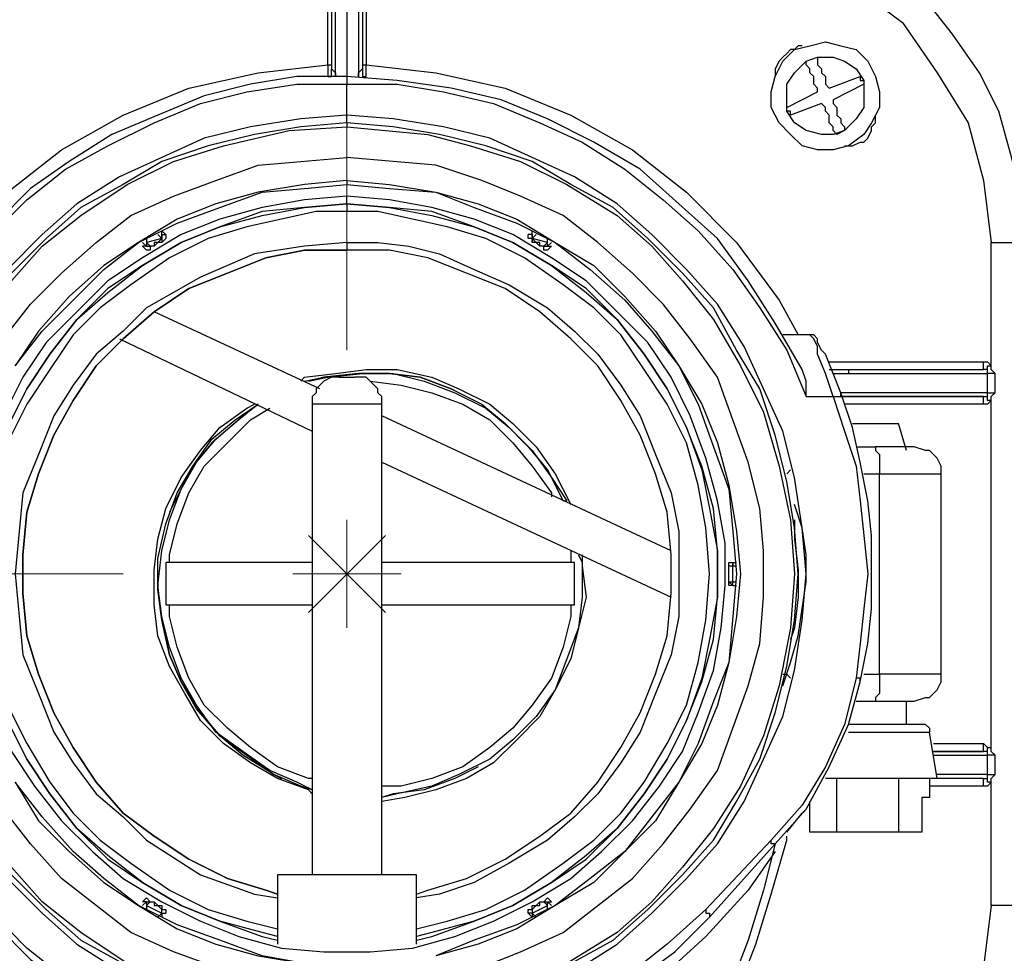
# Model space of a CAD drawing. Units: inches. Extents: x 0.42 to 10.26, y 0.42 to 8.39.
# Drawn here: x 3.1 to 3.46, y 6.64 to 6.97 of the extents above; entities that cross this region are included whole.
import ezdxf

# ---------------------------------------------------------------- set-up
doc = ezdxf.new("R2010")
doc.units = ezdxf.units.IN
doc.header["$MEASUREMENT"] = 0
doc.layers.add('Layer 1', color=7, linetype='Continuous')

msp = doc.modelspace()

# ---------------------------------------------------------------- linework, layer by layer
at = {"layer": 'Layer 1', "color": 7, "lineweight": 18, "true_color": 0xffffff}
for points in [[(3.22083, 6.85417), (3.22083, 8.10556)], [(3.22083, 6.75417), (3.22083, 6.79306)], [(3.20694, 6.75972), (3.23472, 6.7875)], [(3.20694, 6.7875), (3.23472, 6.75972)], [(3.14028, 6.77361), (1.29306, 6.77361)], [(3.24028, 6.77361), (3.20139, 6.77361)]]:
    msp.add_lwpolyline(points, dxfattribs=at)
at = {"layer": 'Layer 1', "color": 7, "lineweight": 25, "true_color": 0xffffff}
for points in [[(3.46389, 6.89306), (3.46389, 6.90972), (3.45972, 6.925), (3.45556, 6.94028), (3.44861, 6.95417), (3.43889, 6.96806), (3.42917, 6.98056), (3.42361, 6.98472), (3.41806, 6.99028), (3.41111, 6.99444), (3.40417, 6.99861), (3.39722, 7.00278), (3.38889, 7.00694), (3.37778, 7.01111), (3.36111, 7.01528), (3.34167, 7.01667)], [(3.21389, 6.95694), (3.21389, 7.00278)], [(3.21528, 7.00278), (3.21528, 6.98056), (3.21528, 6.96528), (3.21528, 6.95556)], [(3.21667, 6.95278), (3.21667, 6.95556), (3.21667, 6.95833), (3.21667, 6.9625), (3.21667, 6.96944), (3.21667, 6.97639), (3.21667, 6.98472), (3.21667, 6.99306), (3.21667, 7.00417)], [(3.22083, 7.00417), (3.22083, 6.99306), (3.22083, 6.98472), (3.22083, 6.97639), (3.22083, 6.96944), (3.22083, 6.96389), (3.22083, 6.95833), (3.22083, 6.95556), (3.22083, 6.95278)], [(3.225, 7.00417), (3.225, 6.99306), (3.225, 6.98472), (3.225, 6.97639), (3.225, 6.96944), (3.225, 6.9625), (3.225, 6.95833), (3.225, 6.95556), (3.225, 6.95278)], [(3.22639, 7.00278), (3.22639, 6.98056), (3.22639, 6.96528), (3.22639, 6.95556)], [(3.22778, 7.00278), (3.22778, 6.95694)], [(3.34167, 7.00417), (3.36389, 7.00139), (3.38472, 6.99583), (3.40417, 6.98472), (3.42083, 6.97222), (3.43333, 6.95417), (3.44444, 6.93611), (3.45, 6.91528), (3.45278, 6.89306)], [(3.41111, 6.95278), (3.4125, 6.94722), (3.4125, 6.94167), (3.40972, 6.93611), (3.40694, 6.93194), (3.40139, 6.92778), (3.39583, 6.92639), (3.39028, 6.92639), (3.38472, 6.92778), (3.38056, 6.93194), (3.37639, 6.93611), (3.37361, 6.94167), (3.37361, 6.94722), (3.375, 6.95278), (3.37778, 6.95833), (3.38194, 6.9625), (3.3875, 6.96389), (3.39306, 6.96528), (3.39861, 6.96389), (3.40417, 6.9625), (3.40833, 6.95833), (3.41111, 6.95278)], [(3.38472, 6.96389), (3.38333, 6.96389), (3.38194, 6.9625), (3.38056, 6.9625), (3.37917, 6.96111), (3.37778, 6.95972), (3.37639, 6.95833), (3.375, 6.95556), (3.375, 6.95417), (3.375, 6.95278)], [(3.40694, 6.95139), (3.40694, 6.94583), (3.40694, 6.94167), (3.40417, 6.9375), (3.4, 6.93333), (3.39583, 6.93194), (3.39167, 6.93194), (3.38611, 6.93333), (3.38194, 6.93611), (3.37917, 6.94028), (3.37917, 6.94583), (3.37917, 6.95), (3.38194, 6.95417), (3.38611, 6.95833), (3.39028, 6.95972), (3.39583, 6.95972), (3.4, 6.95833), (3.40417, 6.95556), (3.40694, 6.95139)], [(3.38611, 6.95833), (3.39028, 6.95972)], [(3.39028, 6.95972), (3.39028, 6.95833), (3.39028, 6.95694), (3.39167, 6.95556), (3.39167, 6.95417), (3.39306, 6.95278), (3.39306, 6.95139), (3.39306, 6.95), (3.39444, 6.94861)], [(3.05417, 6.85), (3.06528, 6.87222), (3.08056, 6.89306), (3.09861, 6.91111), (3.11806, 6.92639), (3.14028, 6.93889), (3.16389, 6.94861), (3.18889, 6.95417), (3.21389, 6.95694)], [(3.21389, 6.95694), (3.21389, 6.95694), (3.21528, 6.95694)], [(3.21389, 6.95694), (3.21389, 6.95556), (3.21389, 6.95417), (3.21389, 6.95278)], [(3.21389, 6.95278), (3.21389, 6.95278), (3.21528, 6.95278), (3.21528, 6.95417), (3.21528, 6.95556)], [(3.21528, 6.95556), (3.21667, 6.95417), (3.21667, 6.95278)], [(3.225, 6.95278), (3.225, 6.95278), (3.225, 6.95417), (3.22639, 6.95556)], [(3.22639, 6.95694), (3.22639, 6.95694), (3.22778, 6.95694)], [(3.22639, 6.95556), (3.22639, 6.95417), (3.22639, 6.95278), (3.22778, 6.95278)], [(3.22778, 6.95694), (3.25278, 6.95417), (3.27778, 6.94861), (3.30139, 6.93889), (3.32361, 6.92639), (3.34306, 6.91111), (3.36111, 6.89306), (3.37639, 6.87222), (3.38333, 6.85972)], [(3.22778, 6.95278), (3.22778, 6.95278), (3.22778, 6.95417), (3.22778, 6.95556), (3.22778, 6.95694)], [(3.39028, 6.94722), (3.39028, 6.94861), (3.38889, 6.95), (3.38889, 6.95139), (3.38889, 6.95278), (3.3875, 6.95417), (3.3875, 6.95556), (3.38611, 6.95694), (3.38611, 6.95833)], [(3.22083, 6.95278), (3.20278, 6.95278), (3.18611, 6.95), (3.16944, 6.94583), (3.15278, 6.93889), (3.13611, 6.93194), (3.12083, 6.92222), (3.10694, 6.9125), (3.09444, 6.9)], [(3.21667, 6.95278), (3.21667, 6.95278)], [(3.22083, 6.95278), (3.22083, 6.95278)], [(3.38472, 6.84722), (3.375, 6.86389), (3.36528, 6.87917), (3.35417, 6.89444), (3.34028, 6.90694), (3.32639, 6.91944), (3.30972, 6.92917), (3.29306, 6.9375), (3.27639, 6.94444), (3.25833, 6.94861), (3.23889, 6.95139), (3.22083, 6.95278)], [(3.22083, 6.95278), (3.22083, 6.95278), (3.22083, 6.95139), (3.22083, 6.95)], [(3.225, 6.95278), (3.225, 6.95278)], [(3.39444, 6.94861), (3.40556, 6.95278)], [(3.40556, 6.95278), (3.40556, 6.95278), (3.40556, 6.95139), (3.40694, 6.95139), (3.40694, 6.95)], [(3.09306, 6.89583), (3.10556, 6.90833), (3.11944, 6.91944), (3.13472, 6.92778), (3.15139, 6.93611), (3.16806, 6.94306), (3.18472, 6.94722), (3.20278, 6.95), (3.22083, 6.95)], [(3.22083, 6.95), (3.23889, 6.95), (3.25556, 6.94722), (3.27361, 6.94306), (3.29028, 6.93611), (3.30556, 6.92917), (3.32083, 6.91944), (3.33472, 6.90833), (3.34722, 6.89722), (3.35972, 6.88333), (3.36944, 6.86944), (3.37917, 6.85417), (3.38611, 6.8375)], [(3.22083, 6.93889), (3.22083, 6.95)], [(3.40694, 6.95), (3.39583, 6.94444)], [(3.37917, 6.94167), (3.39028, 6.94722)], [(3.38056, 6.93889), (3.38056, 6.93889), (3.38056, 6.94028), (3.37917, 6.94028), (3.37917, 6.94167)], [(3.39167, 6.94306), (3.38056, 6.93889)], [(3.39722, 6.93194), (3.39583, 6.93333), (3.39583, 6.93472), (3.39444, 6.93611), (3.39444, 6.9375), (3.39444, 6.93889), (3.39306, 6.94028), (3.39306, 6.94167), (3.39167, 6.94306)], [(3.39583, 6.94444), (3.39583, 6.94306), (3.39722, 6.94167), (3.39722, 6.94028), (3.39722, 6.93889), (3.39861, 6.9375), (3.39861, 6.93611), (3.4, 6.93472), (3.4, 6.93333)], [(3.22083, 6.93889), (3.20417, 6.9375), (3.18611, 6.93472), (3.16944, 6.93056), (3.15417, 6.92361), (3.13889, 6.91667), (3.12361, 6.90694), (3.11111, 6.89583), (3.09861, 6.88333)], [(3.30278, 6.63056), (3.31806, 6.64028), (3.33056, 6.65139), (3.34306, 6.66389), (3.35417, 6.67639), (3.36389, 6.69167), (3.37083, 6.70694), (3.37778, 6.72222), (3.38194, 6.73889), (3.38472, 6.75694), (3.38611, 6.77361), (3.38472, 6.79028), (3.38194, 6.80833), (3.37778, 6.825), (3.37083, 6.84028), (3.36389, 6.85556), (3.35417, 6.87083), (3.34306, 6.88333), (3.33056, 6.89583), (3.31806, 6.90694), (3.30278, 6.91667), (3.2875, 6.92361), (3.27222, 6.93056), (3.25556, 6.93472), (3.2375, 6.9375), (3.22083, 6.93889)], [(3.22083, 6.93611), (3.22083, 6.93611), (3.22083, 6.9375), (3.22083, 6.93889)], [(3.4, 6.92778), (3.40139, 6.92778), (3.40278, 6.92778), (3.40556, 6.92917), (3.40694, 6.92917), (3.40833, 6.93056), (3.40972, 6.93333), (3.40972, 6.93472), (3.41111, 6.93611), (3.41111, 6.93889)], [(3.22083, 6.93611), (3.20417, 6.93472), (3.1875, 6.93194), (3.17083, 6.92778), (3.15417, 6.92222), (3.14028, 6.91389), (3.125, 6.90556), (3.1125, 6.89444), (3.1, 6.88194)], [(3.1, 6.87917), (3.11111, 6.89167), (3.125, 6.90278), (3.14167, 6.91389), (3.15833, 6.92222), (3.17639, 6.92778), (3.2, 6.93333), (3.22083, 6.93472)], [(3.30139, 6.63333), (3.31667, 6.64167), (3.32917, 6.65278), (3.34167, 6.66528), (3.35278, 6.67778), (3.36111, 6.69167), (3.36944, 6.70694), (3.375, 6.72361), (3.37917, 6.74028), (3.38194, 6.75694), (3.38333, 6.77361), (3.38194, 6.79028), (3.37917, 6.80694), (3.375, 6.82361), (3.36944, 6.84028), (3.36111, 6.85417), (3.35278, 6.86944), (3.34167, 6.88194), (3.32917, 6.89444), (3.31667, 6.90556), (3.30139, 6.91389), (3.2875, 6.92222), (3.27083, 6.92778), (3.25417, 6.93194), (3.2375, 6.93472), (3.22083, 6.93611)], [(3.22083, 6.93611), (3.22083, 6.93611), (3.22083, 6.93472)], [(3.22083, 6.93472), (3.23472, 6.93333), (3.25, 6.93194), (3.26528, 6.92778), (3.28333, 6.92222), (3.3, 6.91389), (3.31806, 6.90278), (3.33056, 6.89167), (3.34167, 6.87917), (3.35278, 6.86528), (3.3625, 6.84861), (3.37083, 6.83194), (3.37639, 6.8125), (3.38056, 6.79306), (3.38194, 6.77361), (3.38056, 6.75417), (3.37639, 6.73333), (3.37083, 6.71528), (3.3625, 6.69722), (3.35278, 6.68194), (3.34167, 6.66806), (3.33056, 6.65556), (3.31806, 6.64444), (3.3, 6.63333)], [(3.4, 6.93333), (3.39722, 6.93194)], [(3.09722, 6.85833), (3.10694, 6.87083), (3.11806, 6.88194), (3.13056, 6.89306), (3.14306, 6.90278), (3.15833, 6.90972), (3.17361, 6.91528), (3.18889, 6.92083), (3.20417, 6.92222), (3.22083, 6.92361)], [(3.26944, 6.63194), (3.28333, 6.6375), (3.29861, 6.64444), (3.31111, 6.65417), (3.32361, 6.66389), (3.33472, 6.67639), (3.34444, 6.68889), (3.35417, 6.70278), (3.35972, 6.71806), (3.36528, 6.73333), (3.36944, 6.74861), (3.37083, 6.76528), (3.37083, 6.78194), (3.36944, 6.79722), (3.36528, 6.81389), (3.35972, 6.82917), (3.35417, 6.84444), (3.34444, 6.85833), (3.33472, 6.87083), (3.32361, 6.88194), (3.31111, 6.89306), (3.29861, 6.90278), (3.28333, 6.90972), (3.26944, 6.91528), (3.25278, 6.92083), (3.2375, 6.92222), (3.22083, 6.92361)], [(3.22083, 6.91528), (3.20556, 6.91389), (3.18889, 6.91111), (3.17361, 6.90694), (3.15972, 6.90139), (3.14583, 6.89306), (3.13333, 6.88472), (3.12083, 6.87361), (3.10972, 6.86111), (3.10139, 6.84861)], [(3.10139, 6.84861), (3.11111, 6.86111), (3.12222, 6.87222), (3.13333, 6.88333), (3.14583, 6.89306), (3.15972, 6.9), (3.175, 6.90556), (3.19028, 6.91111), (3.20556, 6.9125), (3.22083, 6.91389)], [(3.22083, 6.91528), (3.22083, 6.91389)], [(3.22083, 6.91528), (3.23611, 6.91389), (3.25278, 6.91111), (3.26806, 6.90694), (3.28194, 6.90139), (3.29583, 6.89306), (3.30972, 6.88472), (3.32083, 6.87361), (3.33194, 6.86111), (3.34028, 6.84861), (3.34861, 6.83472), (3.35417, 6.82083), (3.35833, 6.80556), (3.36111, 6.78889), (3.3625, 6.77361), (3.36111, 6.75833), (3.35833, 6.74167), (3.35417, 6.72639), (3.34861, 6.7125), (3.34028, 6.69861), (3.33194, 6.68472), (3.32083, 6.67361), (3.30972, 6.6625), (3.29583, 6.65417), (3.28194, 6.64583), (3.26806, 6.64028), (3.25278, 6.63611)], [(3.22083, 6.91389), (3.23611, 6.9125), (3.25278, 6.91111), (3.26667, 6.90556), (3.28194, 6.9), (3.29583, 6.89306), (3.30833, 6.88333), (3.32083, 6.87222), (3.33056, 6.86111), (3.34028, 6.84861), (3.34722, 6.83472), (3.35278, 6.81944), (3.35833, 6.80417), (3.35972, 6.78889), (3.36111, 6.77361), (3.35972, 6.75833), (3.35833, 6.74167), (3.35278, 6.72778), (3.34722, 6.7125), (3.34028, 6.69861), (3.33056, 6.68611), (3.32083, 6.67361), (3.30833, 6.66389), (3.29583, 6.65417), (3.28194, 6.64722), (3.26667, 6.64167), (3.25278, 6.63611)], [(3.22083, 6.90972), (3.20556, 6.90833), (3.19028, 6.90556), (3.175, 6.90139), (3.16111, 6.89583), (3.14722, 6.8875), (3.13472, 6.87917), (3.12361, 6.86806), (3.1125, 6.85694), (3.10417, 6.84444), (3.09722, 6.83056)], [(3.1, 6.70972), (3.10833, 6.69722), (3.11806, 6.68472), (3.12917, 6.67361), (3.14028, 6.66389), (3.15417, 6.65556), (3.16806, 6.64861), (3.18194, 6.64306), (3.19722, 6.63889), (3.2125, 6.6375), (3.22917, 6.6375), (3.24444, 6.63889), (3.25972, 6.64306), (3.27361, 6.64861), (3.2875, 6.65556), (3.30139, 6.66389), (3.3125, 6.67361), (3.32361, 6.68472), (3.33333, 6.69722), (3.34167, 6.70972), (3.34722, 6.72361), (3.35278, 6.73889), (3.35556, 6.75417), (3.35694, 6.76944), (3.35694, 6.78472), (3.35417, 6.8), (3.35, 6.81528), (3.34444, 6.83056), (3.3375, 6.84444), (3.32917, 6.85694), (3.31806, 6.86806), (3.30694, 6.87917), (3.29444, 6.8875), (3.28056, 6.89583), (3.26667, 6.90139), (3.25139, 6.90556), (3.23611, 6.90833), (3.22083, 6.90972)], [(3.22083, 6.90694), (3.22083, 6.90694), (3.22083, 6.90833), (3.22083, 6.90972)], [(3.09861, 6.82639), (3.10556, 6.84028), (3.11389, 6.85278), (3.12361, 6.86528), (3.13472, 6.875), (3.14722, 6.88472), (3.16111, 6.89306), (3.175, 6.89861), (3.19028, 6.90278), (3.20556, 6.90556), (3.22083, 6.90694)], [(3.22083, 6.90694), (3.20556, 6.90556), (3.19028, 6.90417), (3.175, 6.89861), (3.16111, 6.89306), (3.14722, 6.88472), (3.13472, 6.87639), (3.12361, 6.86528), (3.11389, 6.85278), (3.10556, 6.84028), (3.09861, 6.82639)], [(3.22083, 6.90694), (3.23611, 6.90556), (3.25139, 6.90278), (3.26667, 6.89861), (3.28056, 6.89306), (3.29444, 6.88472), (3.30694, 6.875), (3.31806, 6.86528), (3.32778, 6.85278), (3.33611, 6.84028), (3.34306, 6.82639), (3.34861, 6.81111), (3.35139, 6.79722), (3.35417, 6.78194), (3.35417, 6.76528), (3.35139, 6.75), (3.34861, 6.73611), (3.34306, 6.72083), (3.33611, 6.70694), (3.32778, 6.69444), (3.31806, 6.68194), (3.30694, 6.67222), (3.29444, 6.6625), (3.28056, 6.65417), (3.26667, 6.64861), (3.25139, 6.64444), (3.24583, 6.64306)], [(3.24583, 6.64167), (3.25139, 6.64306), (3.26667, 6.64861), (3.28056, 6.65417), (3.29444, 6.6625), (3.30694, 6.67083), (3.31806, 6.68194), (3.32778, 6.69444), (3.33611, 6.70694), (3.34306, 6.72083), (3.34861, 6.73472), (3.35278, 6.75), (3.35417, 6.76528), (3.35417, 6.78194), (3.35278, 6.79722), (3.34861, 6.8125), (3.34306, 6.82639), (3.33611, 6.84028), (3.32778, 6.85278), (3.31806, 6.86528), (3.30694, 6.87639), (3.29444, 6.88472), (3.28056, 6.89306), (3.26667, 6.89861), (3.25139, 6.90417), (3.23611, 6.90556), (3.22083, 6.90694)], [(3.22083, 6.90694), (3.22083, 6.90694), (3.22083, 6.90556), (3.22083, 6.90417)], [(3.22083, 6.90417), (3.20972, 6.90417), (3.19722, 6.90139), (3.18472, 6.89861), (3.17083, 6.89444), (3.15694, 6.8875), (3.14306, 6.87778), (3.13194, 6.86944), (3.12222, 6.85972), (3.11389, 6.84722), (3.10556, 6.83472), (3.09861, 6.82083)], [(3.24583, 6.64583), (3.25694, 6.64861), (3.27083, 6.65278), (3.28472, 6.65972), (3.29861, 6.66944), (3.30972, 6.67778), (3.31944, 6.6875), (3.32778, 6.69861), (3.33611, 6.7125), (3.34306, 6.72639), (3.34722, 6.74167), (3.35, 6.75694), (3.35139, 6.77361), (3.35, 6.79028), (3.34722, 6.80556), (3.34306, 6.82083), (3.33611, 6.83472), (3.32778, 6.84722), (3.31944, 6.85972), (3.30972, 6.86944), (3.29861, 6.87778), (3.28472, 6.8875), (3.27083, 6.89444), (3.25694, 6.89861), (3.24444, 6.90139), (3.23194, 6.90417), (3.22083, 6.90417)], [(3.15417, 6.89444), (3.15278, 6.89583)], [(3.15417, 6.89722), (3.15556, 6.89583)], [(3.15417, 6.89583), (3.15417, 6.89722)], [(3.15556, 6.89583), (3.15556, 6.89583), (3.15556, 6.89444), (3.15417, 6.89306)], [(3.15417, 6.89583), (3.15417, 6.89583), (3.15556, 6.89583)], [(3.15417, 6.89444), (3.15417, 6.89444), (3.15417, 6.89583)], [(3.15417, 6.89583), (3.15417, 6.89583), (3.15417, 6.89444)], [(3.2875, 6.89306), (3.2875, 6.89444), (3.28611, 6.89444), (3.28611, 6.89583)], [(3.2875, 6.89583), (3.2875, 6.89583), (3.28611, 6.89583)], [(3.2875, 6.89583), (3.2875, 6.89722)], [(3.28889, 6.89583), (3.2875, 6.89444)], [(3.2875, 6.89583), (3.2875, 6.89583), (3.2875, 6.89444)], [(3.2875, 6.89444), (3.2875, 6.89583)], [(3.22083, 6.89306), (3.20556, 6.89167), (3.1875, 6.88889), (3.16806, 6.88056), (3.14861, 6.86944), (3.14028, 6.86111), (3.13056, 6.85278), (3.12222, 6.84167), (3.11528, 6.83056), (3.10972, 6.81667), (3.10417, 6.80278), (3.10278, 6.78889), (3.10139, 6.77361), (3.10278, 6.75833), (3.10417, 6.74444), (3.10972, 6.73056), (3.11528, 6.71667), (3.12222, 6.70556), (3.13056, 6.69444), (3.14028, 6.68611), (3.14861, 6.67778), (3.16806, 6.66528), (3.1875, 6.65833), (3.19583, 6.65694)], [(3.14861, 6.89167), (3.14722, 6.89306)], [(3.15, 6.89167), (3.15, 6.89028), (3.14861, 6.89028), (3.14722, 6.89167)], [(3.14861, 6.89167), (3.14861, 6.89167), (3.14722, 6.89167)], [(3.14861, 6.89444), (3.14861, 6.89306)], [(3.15417, 6.89444), (3.14861, 6.89306)], [(3.14861, 6.89306), (3.15, 6.89167)], [(3.14861, 6.89306), (3.14861, 6.89167)], [(3.14861, 6.89167), (3.14861, 6.89167), (3.15, 6.89167)], [(3.14861, 6.89167), (3.14861, 6.89167)], [(3.15417, 6.89444), (3.15417, 6.89444), (3.15278, 6.89306), (3.15139, 6.89306), (3.15139, 6.89167), (3.15, 6.89167)], [(3.15417, 6.89306), (3.15417, 6.89306), (3.15278, 6.89306), (3.15139, 6.89167), (3.15, 6.89167)], [(3.15, 6.89167), (3.15, 6.89167)], [(3.15417, 6.89444), (3.15417, 6.89444), (3.15417, 6.89306)], [(3.15417, 6.89444), (3.15417, 6.89444)], [(3.22083, 6.89306), (3.23194, 6.89306), (3.24306, 6.89167), (3.25417, 6.88889), (3.26667, 6.88333), (3.27917, 6.87778), (3.29306, 6.86944), (3.30278, 6.86111), (3.31111, 6.85278), (3.31944, 6.84167), (3.32639, 6.83056), (3.33194, 6.81667), (3.3375, 6.80278), (3.34028, 6.78889), (3.34028, 6.77361), (3.34028, 6.75833), (3.3375, 6.74444), (3.33194, 6.73056), (3.32639, 6.71667), (3.31944, 6.70556), (3.31111, 6.69444), (3.30278, 6.68611), (3.29306, 6.67778), (3.27917, 6.66944), (3.26667, 6.6625), (3.25417, 6.65833), (3.24583, 6.65694)], [(3.22083, 6.89306), (3.22083, 6.89167), (3.22083, 6.89028)], [(3.2875, 6.89444), (3.2875, 6.89444), (3.2875, 6.89306)], [(3.29167, 6.89167), (3.29167, 6.89167), (3.29028, 6.89167), (3.29028, 6.89306), (3.28889, 6.89306), (3.2875, 6.89444)], [(3.2875, 6.89444), (3.2875, 6.89444)], [(3.29306, 6.89306), (3.2875, 6.89444)], [(3.29167, 6.89167), (3.29167, 6.89167), (3.29028, 6.89167), (3.28889, 6.89306), (3.2875, 6.89306)], [(3.29167, 6.89167), (3.29167, 6.89167), (3.29306, 6.89306)], [(3.29444, 6.89167), (3.29444, 6.89167), (3.29306, 6.89028), (3.29167, 6.89028), (3.29167, 6.89167)], [(3.29167, 6.89167), (3.29167, 6.89167), (3.29306, 6.89167)], [(3.29306, 6.89306), (3.29306, 6.89444)], [(3.29306, 6.89167), (3.29444, 6.89306)], [(3.29306, 6.89167), (3.29306, 6.89167), (3.29306, 6.89306)], [(3.29306, 6.89167), (3.29306, 6.89167), (3.29444, 6.89167)], [(3.29306, 6.89167), (3.29306, 6.89167)], [(3.45278, 6.89306), (3.45417, 6.89306), (3.45694, 6.89306), (3.45972, 6.89306), (3.46111, 6.89306), (3.4625, 6.89306), (3.46389, 6.89306)], [(3.45278, 6.84861), (3.45278, 6.89306)], [(3.19583, 6.65833), (3.19167, 6.65972), (3.17778, 6.66389), (3.16389, 6.67083), (3.15139, 6.67917), (3.14028, 6.6875), (3.13056, 6.69861), (3.12222, 6.71111), (3.11528, 6.72361), (3.10972, 6.7375), (3.10556, 6.75139), (3.10417, 6.76667), (3.10417, 6.78056), (3.10556, 6.79583), (3.10972, 6.80972), (3.11528, 6.82361), (3.12222, 6.83611), (3.13056, 6.84861), (3.14028, 6.85833), (3.15139, 6.86806), (3.16389, 6.87639), (3.17778, 6.88194), (3.19167, 6.8875), (3.20556, 6.89028), (3.22083, 6.89028)], [(3.22083, 6.89028), (3.20556, 6.89028), (3.19167, 6.8875), (3.17778, 6.88194), (3.16389, 6.87639), (3.15139, 6.86806), (3.14028, 6.85833), (3.13056, 6.84861), (3.12222, 6.83611), (3.11528, 6.82361), (3.10972, 6.80972), (3.10556, 6.79583), (3.10417, 6.78056), (3.10417, 6.76667), (3.10556, 6.75139), (3.10972, 6.7375), (3.11528, 6.72361), (3.12222, 6.71111), (3.13056, 6.69861), (3.14028, 6.6875), (3.15139, 6.67917), (3.16389, 6.67083), (3.17778, 6.66389), (3.19167, 6.65972), (3.19583, 6.65833)], [(3.24583, 6.65833), (3.25, 6.65972), (3.26389, 6.66389), (3.27778, 6.67083), (3.29028, 6.67917), (3.30139, 6.6875), (3.31111, 6.69861), (3.31944, 6.71111), (3.32639, 6.72361), (3.33194, 6.7375), (3.33611, 6.75139), (3.3375, 6.76667), (3.3375, 6.78056), (3.33611, 6.79583), (3.33194, 6.80972), (3.32639, 6.82361), (3.31944, 6.83611), (3.31111, 6.84861), (3.30139, 6.85833), (3.29028, 6.86806), (3.27778, 6.87639), (3.26389, 6.88194), (3.25, 6.8875), (3.23611, 6.89028), (3.22083, 6.89028)], [(3.24583, 6.65833), (3.25, 6.65972), (3.26389, 6.66389), (3.27778, 6.67083), (3.29028, 6.67917), (3.30139, 6.6875), (3.31111, 6.69861), (3.31944, 6.71111), (3.32639, 6.72361), (3.33194, 6.7375), (3.33611, 6.75139), (3.3375, 6.76667), (3.3375, 6.78056), (3.33611, 6.79583), (3.33194, 6.80972), (3.32639, 6.82361), (3.31944, 6.83611), (3.31111, 6.84861), (3.30139, 6.85833), (3.29028, 6.86806), (3.27778, 6.87639), (3.26389, 6.88194), (3.25, 6.8875), (3.23611, 6.89028), (3.22083, 6.89028)], [(3.21111, 6.84028), (3.15139, 6.86806)], [(3.3875, 6.85972), (3.37778, 6.85972)], [(3.39583, 6.8375), (3.39306, 6.84583), (3.39028, 6.85278), (3.39028, 6.85556), (3.38889, 6.85833), (3.3875, 6.85972)], [(3.39028, 6.85833), (3.39028, 6.85833), (3.38889, 6.85972), (3.3875, 6.85972)], [(3.3875, 6.85972), (3.3875, 6.85972)], [(3.13889, 6.85833), (3.20833, 6.825)], [(3.39861, 6.83889), (3.39583, 6.84583), (3.39306, 6.85278), (3.39167, 6.85417), (3.39028, 6.85694), (3.39028, 6.85833)], [(3.39444, 6.85), (3.45, 6.85)], [(3.45, 6.84722), (3.45, 6.84722), (3.45, 6.84861), (3.45, 6.85)], [(3.45, 6.85), (3.45139, 6.85), (3.45278, 6.84861)], [(3.20417, 6.84306), (3.20556, 6.84444), (3.21667, 6.84583), (3.22778, 6.84722), (3.23889, 6.84722), (3.25139, 6.84444), (3.26111, 6.84028)], [(3.20556, 6.84306), (3.2125, 6.84444), (3.22361, 6.84583), (3.23611, 6.84583), (3.24722, 6.84444), (3.25833, 6.84028), (3.26944, 6.83472), (3.27778, 6.82778), (3.28611, 6.81944), (3.29306, 6.81111), (3.29861, 6.8), (3.3, 6.8)], [(3.26111, 6.83889), (3.25833, 6.84028), (3.24722, 6.84444), (3.23611, 6.84583), (3.225, 6.84583), (3.2125, 6.84444), (3.20694, 6.84306)], [(3.20694, 6.84306), (3.21389, 6.84444), (3.22639, 6.84583), (3.2375, 6.84583), (3.24861, 6.84306), (3.25972, 6.83889), (3.27083, 6.83333), (3.27917, 6.82639), (3.2875, 6.81806), (3.29444, 6.80833), (3.3, 6.8)], [(3.38611, 6.8375), (3.38611, 6.84028), (3.38611, 6.84306), (3.38472, 6.84722)], [(3.39444, 6.84722), (3.45, 6.84722)], [(3.39444, 6.84722), (3.40139, 6.84722)], [(3.39583, 6.84583), (3.40139, 6.84583)], [(3.40139, 6.84722), (3.41389, 6.84722), (3.43056, 6.84722), (3.45, 6.84722)], [(3.40139, 6.84722), (3.40139, 6.84722), (3.40139, 6.84583)], [(3.40139, 6.84583), (3.41528, 6.84583), (3.43194, 6.84583), (3.45139, 6.84583)], [(3.45139, 6.84722), (3.45, 6.84722)], [(3.45139, 6.84722), (3.45139, 6.84722), (3.45139, 6.84861), (3.45278, 6.84861)], [(3.45139, 6.84583), (3.45139, 6.84583), (3.45139, 6.84722)], [(3.45417, 6.84583), (3.45278, 6.84583), (3.45139, 6.84583)], [(3.45139, 6.83889), (3.45139, 6.84583)], [(3.45417, 6.84583), (3.45278, 6.84722), (3.45278, 6.84861)], [(3.45417, 6.83889), (3.45417, 6.84583)], [(3.21806, 6.84444), (3.21667, 6.84444), (3.21528, 6.84444), (3.2125, 6.84306), (3.21111, 6.84167), (3.20972, 6.84028), (3.20972, 6.83889), (3.20833, 6.8375), (3.20833, 6.83472)], [(3.21806, 6.84444), (3.21806, 6.84444), (3.21944, 6.84444), (3.22083, 6.84444), (3.22222, 6.84444), (3.22361, 6.84444)], [(3.23333, 6.83472), (3.23333, 6.8375), (3.23194, 6.83889), (3.23194, 6.84028), (3.23056, 6.84167), (3.22917, 6.84306), (3.22778, 6.84444), (3.225, 6.84444), (3.22361, 6.84444)], [(3.22917, 6.84306), (3.24028, 6.84167), (3.25139, 6.83889), (3.2625, 6.83472), (3.27222, 6.82917), (3.28056, 6.82083), (3.2875, 6.8125), (3.29444, 6.80278), (3.29444, 6.80139)], [(3.26111, 6.84028), (3.27222, 6.83472), (3.28056, 6.82778), (3.28889, 6.81944), (3.29583, 6.80972), (3.30139, 6.79861)], [(3.39583, 6.8375), (3.39722, 6.8375), (3.39861, 6.8375), (3.39861, 6.83889)], [(3.45139, 6.83889), (3.42917, 6.83889), (3.41111, 6.83889), (3.39861, 6.83889)], [(3.40556, 6.73472), (3.40833, 6.74861), (3.40972, 6.76111), (3.40972, 6.77361), (3.40972, 6.7875), (3.40833, 6.8), (3.40556, 6.81389), (3.40278, 6.82639), (3.39861, 6.83889)], [(3.45139, 6.83889), (3.45139, 6.83889), (3.45278, 6.83889), (3.45417, 6.83889)], [(3.45139, 6.8375), (3.45139, 6.8375), (3.45139, 6.83889)], [(3.45278, 6.83611), (3.45278, 6.8375), (3.45417, 6.83889)], [(3.20833, 6.69444), (3.20694, 6.69583), (3.19583, 6.7), (3.18611, 6.70556), (3.17639, 6.7125), (3.16806, 6.72083), (3.1625, 6.73056), (3.15694, 6.74028), (3.15278, 6.75139), (3.15139, 6.7625), (3.15139, 6.775), (3.15278, 6.78611), (3.15556, 6.79722), (3.16111, 6.80833), (3.16806, 6.81806), (3.175, 6.82639), (3.18472, 6.83333), (3.1875, 6.83472)], [(3.15278, 6.76944), (3.15417, 6.78194), (3.15694, 6.79306), (3.16111, 6.80417), (3.16667, 6.81389), (3.17361, 6.82222), (3.18333, 6.83056), (3.18889, 6.83472)], [(3.18889, 6.83472), (3.18194, 6.82917), (3.17222, 6.82083), (3.16528, 6.8125), (3.15972, 6.80139)], [(3.15972, 6.80278), (3.16528, 6.8125), (3.17222, 6.82222), (3.18056, 6.82917), (3.18889, 6.83472)], [(3.23333, 6.83472), (3.23194, 6.83472), (3.22917, 6.83472), (3.225, 6.83472), (3.22083, 6.83472), (3.21667, 6.83472), (3.2125, 6.83472), (3.20972, 6.83472), (3.20833, 6.83472)], [(3.20833, 6.83472), (3.20833, 6.66528)], [(3.23333, 6.66528), (3.23333, 6.83472)], [(3.38611, 6.8375), (3.39583, 6.8375)], [(3.39583, 6.8375), (3.4, 6.825), (3.40417, 6.8125), (3.40556, 6.8), (3.40694, 6.7875), (3.40833, 6.77361), (3.40694, 6.76111), (3.40556, 6.74861), (3.40417, 6.73611)], [(3.39861, 6.8375), (3.40556, 6.8375), (3.425, 6.8375), (3.45, 6.8375)], [(3.45, 6.8375), (3.39861, 6.8375)], [(3.45, 6.83472), (3.4, 6.83472)], [(3.45, 6.83472), (3.45, 6.83611), (3.45, 6.8375)], [(3.45, 6.8375), (3.45139, 6.8375)], [(3.45278, 6.83611), (3.45139, 6.83472), (3.45, 6.83472)], [(3.45278, 6.83611), (3.45278, 6.83611), (3.45139, 6.83611), (3.45139, 6.8375)], [(3.45278, 6.71111), (3.45278, 6.83611)], [(3.15694, 6.77778), (3.15694, 6.78056), (3.15972, 6.79167), (3.16389, 6.80278), (3.16944, 6.8125), (3.17778, 6.82083), (3.18611, 6.82917), (3.19306, 6.83333)], [(3.3375, 6.78194), (3.23333, 6.83056)], [(3.40278, 6.82778), (3.40417, 6.82778), (3.40833, 6.82778), (3.4125, 6.82778), (3.41528, 6.82778), (3.41806, 6.82778), (3.41944, 6.82778)], [(3.42222, 6.81806), (3.41944, 6.82778)], [(3.40417, 6.81944), (3.41111, 6.81944)], [(3.425, 6.81944), (3.425, 6.81944), (3.42361, 6.81944), (3.41944, 6.81944), (3.41528, 6.81944), (3.41111, 6.81944)], [(3.41111, 6.81944), (3.41111, 6.81944), (3.41111, 6.81806), (3.4125, 6.81667), (3.4125, 6.81528), (3.4125, 6.8125), (3.4125, 6.81111), (3.4125, 6.80972)], [(3.43472, 6.80972), (3.43472, 6.8125), (3.43333, 6.81528), (3.43194, 6.81667), (3.43056, 6.81806), (3.42917, 6.81806), (3.425, 6.81944)], [(3.23333, 6.81389), (3.3375, 6.76528)], [(3.38056, 6.81111), (3.37917, 6.80972)], [(3.40694, 6.80972), (3.4125, 6.80972)], [(3.4125, 6.80972), (3.41944, 6.80972), (3.425, 6.80972), (3.42917, 6.80972), (3.43333, 6.80972), (3.43472, 6.80972)], [(3.4125, 6.7375), (3.4125, 6.80972)], [(3.43472, 6.7375), (3.43472, 6.80972)], [(3.20833, 6.69583), (3.20417, 6.69722), (3.19444, 6.70139), (3.18333, 6.70833), (3.175, 6.71528), (3.16667, 6.725), (3.16111, 6.73472), (3.15694, 6.74444), (3.15417, 6.75694), (3.15278, 6.76806), (3.15278, 6.77917), (3.15556, 6.79167), (3.15972, 6.80278)], [(3.15972, 6.80139), (3.15694, 6.79583)], [(3.37778, 6.73333), (3.38056, 6.74167), (3.38333, 6.75139), (3.38472, 6.76111), (3.38611, 6.77083), (3.38611, 6.78056), (3.38472, 6.79028), (3.38194, 6.79861)], [(3.38194, 6.79306), (3.38194, 6.78611), (3.38333, 6.775), (3.38333, 6.76528), (3.38194, 6.75417), (3.38056, 6.75)], [(3.30139, 6.78194), (3.30139, 6.78056), (3.30139, 6.77778)], [(3.30417, 6.78056), (3.30556, 6.77778), (3.30556, 6.76528), (3.30417, 6.75417), (3.3, 6.74306), (3.29583, 6.73194), (3.28889, 6.72222), (3.28056, 6.71389), (3.27222, 6.70694), (3.26111, 6.70139), (3.25139, 6.69722), (3.23889, 6.69444), (3.23333, 6.69306)], [(3.30556, 6.78056), (3.30556, 6.77639), (3.30694, 6.76528), (3.30417, 6.75417), (3.30139, 6.74306), (3.29583, 6.73194), (3.29028, 6.72222), (3.28194, 6.71389), (3.27361, 6.70556), (3.26389, 6.7), (3.25278, 6.69583), (3.24167, 6.69306), (3.23333, 6.69167)], [(3.15556, 6.77778), (3.15556, 6.77639), (3.15556, 6.775), (3.15556, 6.77222), (3.15556, 6.76944)], [(3.20833, 6.77778), (3.15556, 6.77778)], [(3.30278, 6.77778), (3.23333, 6.77778)], [(3.30278, 6.76944), (3.30278, 6.77222), (3.30278, 6.775), (3.30278, 6.77639), (3.30278, 6.77778)], [(3.35833, 6.77639), (3.35833, 6.77639), (3.35833, 6.77778), (3.35972, 6.77778)], [(3.35972, 6.77778), (3.35972, 6.77778), (3.35972, 6.77639), (3.35833, 6.77639)], [(3.35833, 6.77639), (3.35833, 6.77639)], [(3.35833, 6.77083), (3.35833, 6.77222), (3.35833, 6.77361), (3.35833, 6.775), (3.35833, 6.77639)], [(3.35833, 6.77083), (3.35833, 6.77222), (3.35833, 6.77361), (3.35833, 6.775), (3.35833, 6.77639)], [(3.35972, 6.77639), (3.35972, 6.77639), (3.35833, 6.77639)], [(3.35972, 6.77778), (3.36111, 6.77778)], [(3.35972, 6.77778), (3.35972, 6.77778)], [(3.35972, 6.77778), (3.36111, 6.77778)], [(3.35972, 6.77639), (3.35972, 6.77639), (3.35972, 6.77778)], [(3.36111, 6.77639), (3.35972, 6.77639)], [(3.35972, 6.77083), (3.35972, 6.77639)], [(3.15278, 6.77361), (3.15278, 6.76806), (3.15417, 6.75694), (3.15694, 6.74444), (3.16111, 6.73472), (3.16806, 6.72361), (3.175, 6.71528), (3.18472, 6.70833), (3.19444, 6.70139), (3.19722, 6.7)], [(3.20833, 6.69583), (3.20278, 6.69861), (3.19306, 6.70278), (3.18333, 6.70972), (3.17361, 6.71667), (3.16667, 6.72639), (3.16111, 6.73611), (3.15694, 6.74722), (3.15417, 6.75833), (3.15278, 6.76944)], [(3.15556, 6.76944), (3.15556, 6.76667), (3.15556, 6.76389), (3.15556, 6.7625)], [(3.30278, 6.7625), (3.30278, 6.7625), (3.30278, 6.76389), (3.30278, 6.76667), (3.30278, 6.76944)], [(3.35972, 6.76944), (3.35972, 6.76944), (3.35833, 6.76944), (3.35833, 6.77083)], [(3.35833, 6.77083), (3.35833, 6.77083), (3.35972, 6.77083)], [(3.35833, 6.77083), (3.35833, 6.77083), (3.35972, 6.76944)], [(3.35972, 6.77083), (3.36111, 6.77083)], [(3.35972, 6.76944), (3.35972, 6.76944), (3.35972, 6.77083)], [(3.35972, 6.76944), (3.35972, 6.76944)], [(3.35972, 6.76944), (3.36111, 6.76944)], [(3.15556, 6.7625), (3.20833, 6.7625)], [(3.20833, 6.7), (3.20694, 6.7), (3.19583, 6.70417), (3.18611, 6.71111), (3.17778, 6.71806), (3.16944, 6.72639), (3.16389, 6.73611), (3.15972, 6.74722), (3.15694, 6.75833), (3.15694, 6.7625)], [(3.30139, 6.7625), (3.30139, 6.75833), (3.29861, 6.74722), (3.29444, 6.73611), (3.2875, 6.72639), (3.28056, 6.71806), (3.27222, 6.71111), (3.2625, 6.70417), (3.25139, 6.7), (3.24028, 6.69722), (3.23333, 6.69722)], [(3.23333, 6.7625), (3.30278, 6.7625)], [(3.40417, 6.73611), (3.4, 6.71944), (3.39306, 6.70417), (3.38472, 6.69028), (3.37361, 6.67778)], [(3.37778, 6.7375), (3.37917, 6.7375), (3.38056, 6.73611)], [(3.40556, 6.73472), (3.40556, 6.73472), (3.40556, 6.73611), (3.40417, 6.73611)], [(3.40694, 6.7375), (3.4125, 6.7375)], [(3.4125, 6.7375), (3.4125, 6.73611), (3.4125, 6.73472), (3.4125, 6.73194), (3.4125, 6.73056), (3.41111, 6.72917), (3.41111, 6.72778)], [(3.43472, 6.7375), (3.43472, 6.7375), (3.43333, 6.7375), (3.42917, 6.7375), (3.425, 6.7375), (3.41944, 6.7375), (3.4125, 6.7375)], [(3.425, 6.72778), (3.42917, 6.72917), (3.43056, 6.72917), (3.43194, 6.73056), (3.43333, 6.73194), (3.43472, 6.73472), (3.43472, 6.7375)], [(3.375, 6.67639), (3.38611, 6.68889), (3.39444, 6.70417), (3.40139, 6.71944), (3.40556, 6.73472)], [(3.09861, 6.72639), (3.10556, 6.7125), (3.11389, 6.69861), (3.12222, 6.6875), (3.13194, 6.67778), (3.14306, 6.66944), (3.15694, 6.65972), (3.17083, 6.65278), (3.18472, 6.64861), (3.19583, 6.64583)], [(3.40417, 6.72778), (3.41111, 6.72778)], [(3.41111, 6.72778), (3.41528, 6.72778), (3.41944, 6.72778), (3.42361, 6.72778), (3.425, 6.72778)], [(3.42222, 6.71944), (3.42222, 6.72778)], [(3.19583, 6.64306), (3.19028, 6.64444), (3.175, 6.64861), (3.16111, 6.65417), (3.14722, 6.6625), (3.13472, 6.67222), (3.12361, 6.68194), (3.11389, 6.69444), (3.10556, 6.70694), (3.09861, 6.72083)], [(3.09861, 6.72083), (3.10556, 6.70694), (3.11389, 6.69444), (3.12361, 6.68194), (3.13472, 6.67083), (3.14722, 6.6625), (3.16111, 6.65417), (3.175, 6.64861), (3.19028, 6.64306), (3.19583, 6.64167)], [(3.42917, 6.71944), (3.42778, 6.71944), (3.425, 6.71944), (3.42083, 6.71944), (3.41806, 6.71944), (3.4125, 6.71944), (3.40833, 6.71944), (3.40278, 6.71944), (3.40139, 6.71944)], [(3.42917, 6.71944), (3.42917, 6.71944), (3.43056, 6.71806), (3.43056, 6.71667)], [(3.40139, 6.71667), (3.40417, 6.71667), (3.41111, 6.71667), (3.41806, 6.71667), (3.42361, 6.71667), (3.42778, 6.71667), (3.43056, 6.71667)], [(3.43333, 6.7), (3.43056, 6.71667)], [(3.43194, 6.7125), (3.45, 6.7125)], [(3.45, 6.7125), (3.45139, 6.71111), (3.45278, 6.71111)], [(3.45, 6.70972), (3.45, 6.70972), (3.45, 6.71111), (3.45, 6.7125)], [(3.45139, 6.70972), (3.45139, 6.70972), (3.45139, 6.71111), (3.45278, 6.71111)], [(3.45417, 6.70833), (3.45278, 6.70972), (3.45278, 6.71111)], [(3.45, 6.70972), (3.43194, 6.70972)], [(3.43194, 6.70972), (3.45, 6.70972)], [(3.43194, 6.70833), (3.45139, 6.70833)], [(3.45139, 6.70972), (3.45, 6.70972)], [(3.45139, 6.70833), (3.45139, 6.70833), (3.45139, 6.70972)], [(3.45417, 6.70833), (3.45278, 6.70833), (3.45139, 6.70833)], [(3.45139, 6.70139), (3.45139, 6.70833)], [(3.45417, 6.70139), (3.45417, 6.70833)], [(3.26806, 6.70417), (3.25972, 6.7), (3.24861, 6.69583), (3.2375, 6.69444), (3.23333, 6.69306)], [(3.43333, 6.7), (3.43333, 6.7), (3.43194, 6.7), (3.42778, 6.7), (3.42361, 6.7), (3.41806, 6.7), (3.41111, 6.7), (3.40417, 6.7), (3.39722, 6.7), (3.39306, 6.7)], [(3.39722, 6.68056), (3.39722, 6.7)], [(3.41944, 6.7), (3.41944, 6.68056)], [(3.45, 6.7), (3.43056, 6.7)], [(3.45, 6.7), (3.43056, 6.7)], [(3.43056, 6.7), (3.43056, 6.69306)], [(3.45139, 6.70139), (3.43333, 6.70139)], [(3.45, 6.69722), (3.45, 6.69722), (3.45, 6.69861), (3.45, 6.7)], [(3.45, 6.7), (3.45139, 6.7)], [(3.45139, 6.70139), (3.45139, 6.70139), (3.45278, 6.70139), (3.45417, 6.70139)], [(3.45139, 6.7), (3.45139, 6.7), (3.45139, 6.70139)], [(3.45278, 6.69861), (3.45139, 6.69861), (3.45139, 6.7)], [(3.45278, 6.69861), (3.45278, 6.7), (3.45417, 6.70139)], [(3.22083, 6.63333), (3.20556, 6.63333), (3.19028, 6.63611), (3.175, 6.64167), (3.15972, 6.64722), (3.14583, 6.65417), (3.13333, 6.66389), (3.12222, 6.67361), (3.11111, 6.68611), (3.10139, 6.69861)], [(3.10139, 6.69861), (3.10972, 6.68472), (3.12083, 6.67361), (3.13333, 6.6625), (3.14583, 6.65417), (3.15972, 6.64583), (3.17361, 6.64028), (3.18889, 6.63611), (3.20556, 6.63333), (3.22083, 6.63194)], [(3.45, 6.69722), (3.43056, 6.69722)], [(3.45278, 6.69861), (3.45139, 6.69722), (3.45, 6.69722)], [(3.45278, 6.65417), (3.45278, 6.69861)], [(3.42778, 6.69306), (3.42778, 6.68056)], [(3.43056, 6.69306), (3.42778, 6.69306)], [(3.3875, 6.68056), (3.3875, 6.69167)], [(3.22083, 6.62361), (3.20417, 6.625), (3.18889, 6.62639), (3.17361, 6.63194), (3.15833, 6.6375), (3.14306, 6.64444), (3.13056, 6.65417), (3.11806, 6.66389), (3.10694, 6.67639), (3.09722, 6.68889)], [(3.37917, 6.68056), (3.38472, 6.6875), (3.38611, 6.68889)], [(3.36111, 6.62222), (3.36806, 6.64028), (3.37361, 6.65833), (3.37917, 6.67778), (3.37917, 6.67917)], [(3.39722, 6.68056), (3.3875, 6.68056)], [(3.41944, 6.68056), (3.39722, 6.68056)], [(3.42778, 6.68056), (3.41944, 6.68056)], [(3.37361, 6.67778), (3.35, 6.65278)], [(3.35139, 6.65), (3.375, 6.67639)], [(3.375, 6.67639), (3.37083, 6.65972), (3.36528, 6.64167), (3.35833, 6.62361)], [(3.375, 6.67639), (3.375, 6.67639), (3.37361, 6.67639), (3.37361, 6.67778)], [(3.375, 6.67361), (3.36528, 6.65972), (3.35, 6.64306), (3.33333, 6.62778), (3.31528, 6.61528), (3.29583, 6.60556), (3.275, 6.59722), (3.26944, 6.59583)], [(3.22083, 6.6125), (3.20694, 6.61389), (3.19167, 6.61528), (3.17639, 6.61944), (3.15833, 6.625), (3.14167, 6.63333), (3.125, 6.64444), (3.11111, 6.65556), (3.1, 6.66806)], [(3.1, 6.66528), (3.1125, 6.65278), (3.125, 6.64167), (3.14028, 6.63333), (3.15417, 6.625), (3.17083, 6.61944), (3.1875, 6.61528), (3.20417, 6.6125), (3.22083, 6.61111)], [(3.24583, 6.66528), (3.24583, 6.66528), (3.24306, 6.66528), (3.24028, 6.66528), (3.23472, 6.66528), (3.22917, 6.66528), (3.22222, 6.66528), (3.21528, 6.66528), (3.20972, 6.66528), (3.20417, 6.66528), (3.2, 6.66528), (3.19722, 6.66528), (3.19583, 6.66528)], [(3.19583, 6.66528), (3.19583, 6.64028)], [(3.24583, 6.64028), (3.24583, 6.66528)], [(3.09861, 6.66389), (3.11111, 6.65139), (3.12361, 6.64028), (3.13889, 6.63056), (3.15417, 6.62361), (3.16944, 6.61667), (3.18611, 6.6125), (3.20417, 6.60972), (3.22083, 6.60833)], [(3.14722, 6.65556), (3.14722, 6.65556), (3.14861, 6.65694), (3.15, 6.65556)], [(3.14861, 6.65556), (3.14861, 6.65556), (3.14722, 6.65556)], [(3.14861, 6.65556), (3.14722, 6.65417)], [(3.14861, 6.65556), (3.14861, 6.65556), (3.15, 6.65556)], [(3.14861, 6.65556), (3.14861, 6.65556)], [(3.15, 6.65556), (3.15, 6.65556), (3.14861, 6.65417)], [(3.14861, 6.65556), (3.14861, 6.65556), (3.14861, 6.65417)], [(3.14861, 6.65417), (3.14861, 6.65278)], [(3.14861, 6.65417), (3.15417, 6.65139)], [(3.15, 6.65556), (3.15, 6.65556), (3.15139, 6.65556), (3.15278, 6.65417), (3.15417, 6.65417), (3.15417, 6.65278)], [(3.15, 6.65556), (3.15, 6.65556), (3.15139, 6.65556), (3.15139, 6.65417), (3.15278, 6.65417), (3.15417, 6.65278)], [(3.2875, 6.65278), (3.2875, 6.65417), (3.28889, 6.65417), (3.29028, 6.65556), (3.29167, 6.65556)], [(3.2875, 6.65278), (3.2875, 6.65278), (3.28889, 6.65417), (3.29028, 6.65417), (3.29028, 6.65556), (3.29167, 6.65556)], [(3.2875, 6.65139), (3.29306, 6.65417)], [(3.29167, 6.65556), (3.29167, 6.65556), (3.29306, 6.65694), (3.29444, 6.65556)], [(3.29167, 6.65556), (3.29167, 6.65556)], [(3.29167, 6.65556), (3.29167, 6.65556), (3.29306, 6.65556)], [(3.29306, 6.65417), (3.29167, 6.65556)], [(3.29306, 6.65556), (3.29306, 6.65556), (3.29444, 6.65556)], [(3.29306, 6.65556), (3.29306, 6.65556)], [(3.29306, 6.65556), (3.29444, 6.65417)], [(3.29306, 6.65417), (3.29306, 6.65556)], [(3.29306, 6.65278), (3.29306, 6.65417)], [(3.45278, 6.65417), (3.45, 6.63194), (3.44444, 6.61111), (3.43333, 6.59167), (3.42083, 6.575), (3.40417, 6.56111), (3.38472, 6.55139), (3.36389, 6.54444), (3.34167, 6.54306)], [(3.46389, 6.65417), (3.46389, 6.65417), (3.4625, 6.65417), (3.46111, 6.65417), (3.45972, 6.65417), (3.45694, 6.65417), (3.45417, 6.65417), (3.45278, 6.65417)], [(3.22083, 6.59722), (3.20278, 6.59722), (3.18472, 6.6), (3.16806, 6.60417), (3.15139, 6.61111), (3.13472, 6.61944), (3.11944, 6.62778), (3.10556, 6.63889), (3.09306, 6.65139)], [(3.15278, 6.65), (3.15417, 6.65139)], [(3.15417, 6.65278), (3.15417, 6.65278)], [(3.15417, 6.65278), (3.15556, 6.65278), (3.15556, 6.65139)], [(3.15417, 6.65139), (3.15417, 6.65139), (3.15417, 6.65278)], [(3.15417, 6.65139), (3.15417, 6.65278)], [(3.15417, 6.65139), (3.15417, 6.65139), (3.15556, 6.65139)], [(3.15417, 6.65139), (3.15417, 6.65)], [(3.15417, 6.65139), (3.15417, 6.65139)], [(3.35, 6.65278), (3.33611, 6.64028), (3.32222, 6.62917), (3.30694, 6.61944), (3.29167, 6.61111), (3.27361, 6.60417), (3.25694, 6.6), (3.23889, 6.59722), (3.22083, 6.59722)], [(3.28611, 6.65139), (3.28611, 6.65139), (3.28611, 6.65278), (3.2875, 6.65278)], [(3.2875, 6.65), (3.28611, 6.65139)], [(3.2875, 6.65139), (3.2875, 6.65139), (3.28611, 6.65139)], [(3.2875, 6.65278), (3.2875, 6.65278)], [(3.2875, 6.65278), (3.2875, 6.65278), (3.2875, 6.65139)], [(3.2875, 6.65278), (3.2875, 6.65278), (3.2875, 6.65139)], [(3.2875, 6.65139), (3.28889, 6.65)], [(3.2875, 6.65139), (3.2875, 6.65)], [(3.2875, 6.65139), (3.2875, 6.65139)], [(3.35, 6.65278), (3.35, 6.65139), (3.35139, 6.65139), (3.35139, 6.65)], [(3.09444, 6.64722), (3.10694, 6.63472), (3.12083, 6.625), (3.13611, 6.61528), (3.15278, 6.60833), (3.16944, 6.60139), (3.18611, 6.59722), (3.20278, 6.59444), (3.22083, 6.59444)], [(3.22083, 6.59444), (3.23889, 6.59444), (3.25694, 6.59722), (3.275, 6.60278), (3.29167, 6.60833), (3.30833, 6.61667), (3.32361, 6.62639), (3.33889, 6.6375), (3.35139, 6.65)]]:
    msp.add_lwpolyline(points, dxfattribs=at)

doc.saveas('drawing.dxf')
